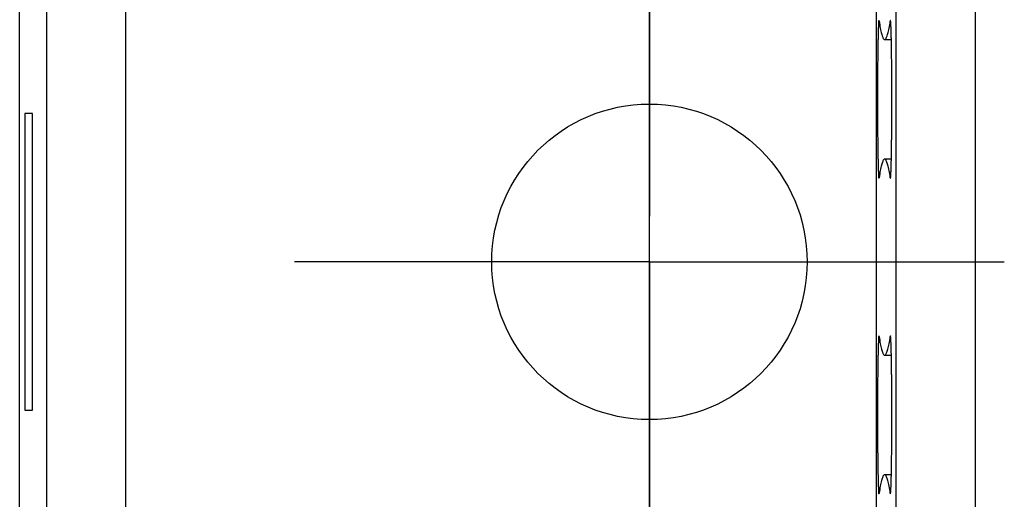
# Model space of a CAD drawing. Units: millimetres. Extents: x 0 to 841, y 0 to 594.
# Drawn here: x 60 to 72, y 406 to 412 of the extents above; entities that cross this region are included whole.
import ezdxf

# ---------------------------------------------------------------- set-up
doc = ezdxf.new("R2010")
doc.units = ezdxf.units.MM
doc.layers.add('LAYER_1', color=179, linetype='Continuous')
doc.layers.add('SLD-0', color=179, linetype='Continuous')

msp = doc.modelspace()

# ---------------------------------------------------------------- linework, layer by layer
at = {"layer": 'LAYER_1'}
msp.add_line((67.952, 318.091), (67.952, 474.828), dxfattribs=at)
at = {"layer": 'SLD-0'}
for p, q in [((59.965, 303.171), (59.965, 459.171)), ((60.308, 303.3), (60.308, 459.041)), ((61.308, 459.041), (61.308, 303.3)), ((70.83, 303.306), (70.83, 459.035)), ((71.083, 303.402), (71.083, 458.94)), ((72.083, 458.94), (72.083, 303.402)), ((67.952, 414.191), (67.952, 411.691)), ((67.952, 411.611), (67.952, 413.611)), ((70.855, 412.084), (70.854, 412.076)), ((70.854, 412.076), (70.854, 412.069)), ((70.856, 412.104), (70.855, 412.098)), ((70.855, 412.098), (70.855, 412.091)), ((70.855, 412.091), (70.855, 412.084)), ((70.857, 412.122), (70.856, 412.116)), ((70.856, 412.116), (70.856, 412.111)), ((70.856, 412.111), (70.856, 412.104)), ((70.858, 412.142), (70.857, 412.137)), ((70.857, 412.137), (70.857, 412.132)), ((70.857, 412.132), (70.857, 412.127)), ((70.857, 412.127), (70.857, 412.122)), ((70.859, 412.153), (70.858, 412.15)), ((70.858, 412.15), (70.858, 412.146)), ((70.858, 412.146), (70.858, 412.142)), ((70.86, 412.162), (70.859, 412.159)), ((70.859, 412.159), (70.859, 412.156)), ((70.859, 412.156), (70.859, 412.153)), ((70.861, 412.169), (70.86, 412.167)), ((70.86, 412.167), (70.86, 412.166)), ((70.86, 412.166), (70.86, 412.164)), ((70.86, 412.164), (70.86, 412.162)), ((70.862, 412.171), (70.861, 412.17)), ((70.861, 412.17), (70.861, 412.17)), ((70.861, 412.17), (70.861, 412.169)), ((70.862, 412.17), (70.862, 412.171)), ((70.862, 412.171), (70.862, 412.171)), ((70.863, 412.17), (70.862, 412.17)), ((70.863, 412.169), (70.863, 412.17)), ((70.863, 412.168), (70.863, 412.169)), ((70.864, 412.166), (70.863, 412.168)), ((70.864, 412.164), (70.864, 412.166)), ((70.864, 412.164), (70.868, 412.139)), ((70.868, 412.139), (70.872, 412.116)), ((70.872, 412.116), (70.875, 412.094)), ((70.875, 412.094), (70.879, 412.073)), ((70.879, 412.073), (70.883, 412.054)), ((70.987, 412.054), (70.991, 412.073)), ((70.991, 412.073), (70.995, 412.094)), ((70.995, 412.094), (70.999, 412.116)), ((70.999, 412.116), (71.003, 412.139)), ((71.003, 412.139), (71.007, 412.164)), ((71.008, 412.17), (71.007, 412.169)), ((71.007, 412.169), (71.007, 412.168)), ((71.007, 412.168), (71.007, 412.166)), ((71.007, 412.166), (71.007, 412.164)), ((71.007, 412.164), (71.011, 412.164)), ((71.009, 412.171), (71.008, 412.171)), ((71.008, 412.171), (71.008, 412.17)), ((71.008, 412.17), (71.008, 412.17)), ((71.009, 412.17), (71.009, 412.171)), ((71.01, 412.169), (71.009, 412.17)), ((71.009, 412.17), (71.009, 412.17)), ((71.01, 412.167), (71.01, 412.169)), ((71.01, 412.166), (71.01, 412.167)), ((71.011, 412.164), (71.01, 412.166)), ((71.011, 412.162), (71.011, 412.164)), ((71.011, 412.159), (71.011, 412.162)), ((71.011, 412.156), (71.011, 412.159)), ((71.012, 412.153), (71.011, 412.156)), ((71.012, 412.15), (71.012, 412.153)), ((71.012, 412.146), (71.012, 412.15)), ((71.013, 412.142), (71.012, 412.146)), ((71.013, 412.137), (71.013, 412.142)), ((71.013, 412.132), (71.013, 412.137)), ((71.014, 412.127), (71.013, 412.132)), ((71.014, 412.122), (71.014, 412.127)), ((71.014, 412.116), (71.014, 412.122)), ((71.014, 412.111), (71.014, 412.116)), ((71.015, 412.104), (71.014, 412.111)), ((71.015, 412.098), (71.015, 412.104)), ((71.015, 412.091), (71.015, 412.098)), ((71.016, 412.084), (71.015, 412.091)), ((71.016, 412.076), (71.016, 412.084)), ((71.016, 412.069), (71.016, 412.076)), ((70.852, 411.976), (70.851, 411.966)), ((70.851, 411.966), (70.851, 411.955)), ((70.851, 411.955), (70.851, 411.943)), ((70.853, 412.016), (70.852, 412.007)), ((70.852, 412.007), (70.852, 411.997)), ((70.852, 411.997), (70.852, 411.987)), ((70.852, 411.987), (70.852, 411.976)), ((70.854, 412.052), (70.853, 412.044)), ((70.853, 412.044), (70.853, 412.035)), ((70.853, 412.035), (70.853, 412.026)), ((70.853, 412.026), (70.853, 412.016)), ((70.854, 412.069), (70.854, 412.061)), ((70.854, 412.061), (70.854, 412.052)), ((70.883, 412.054), (70.887, 412.036)), ((70.887, 412.036), (70.891, 412.02)), ((70.891, 412.02), (70.895, 412.005)), ((70.895, 412.005), (70.899, 411.991)), ((70.899, 411.991), (70.902, 411.978)), ((70.902, 411.978), (70.906, 411.967)), ((70.906, 411.967), (70.91, 411.958)), ((70.91, 411.958), (70.914, 411.95)), ((70.914, 411.95), (70.918, 411.943)), ((70.953, 411.943), (70.956, 411.95)), ((70.956, 411.95), (70.96, 411.958)), ((70.96, 411.958), (70.964, 411.967)), ((70.964, 411.967), (70.968, 411.978)), ((70.968, 411.978), (70.972, 411.991)), ((70.972, 411.991), (70.976, 412.005)), ((70.976, 412.005), (70.98, 412.02)), ((70.98, 412.02), (70.983, 412.036)), ((70.983, 412.036), (70.987, 412.054)), ((71.016, 412.061), (71.016, 412.069)), ((71.017, 412.052), (71.016, 412.061)), ((71.017, 412.044), (71.017, 412.052)), ((71.017, 412.035), (71.017, 412.044)), ((71.018, 412.026), (71.017, 412.035)), ((71.018, 412.016), (71.018, 412.026)), ((71.018, 412.007), (71.018, 412.016)), ((71.018, 411.997), (71.018, 412.007)), ((71.019, 411.987), (71.018, 411.997)), ((71.019, 411.976), (71.019, 411.987)), ((71.019, 411.966), (71.019, 411.976)), ((71.019, 411.955), (71.019, 411.966)), ((71.02, 411.943), (71.019, 411.955)), ((70.85, 411.884), (70.849, 411.871)), ((70.849, 411.871), (70.849, 411.858)), ((70.849, 411.858), (70.849, 411.845)), ((70.849, 411.845), (70.849, 411.832)), ((70.849, 411.832), (70.849, 411.819)), ((70.851, 411.932), (70.85, 411.92)), ((70.85, 411.92), (70.85, 411.908)), ((70.85, 411.908), (70.85, 411.896)), ((70.85, 411.896), (70.85, 411.884)), ((70.851, 411.943), (70.851, 411.932)), ((70.918, 411.943), (70.922, 411.937)), ((70.922, 411.937), (70.926, 411.933)), ((70.926, 411.933), (70.929, 411.93)), ((70.929, 411.93), (70.933, 411.929)), ((70.933, 411.929), (70.937, 411.929)), ((70.935, 411.929), (71.02, 411.929)), ((70.937, 411.929), (70.941, 411.93)), ((70.941, 411.93), (70.945, 411.933)), ((70.945, 411.933), (70.949, 411.937)), ((70.949, 411.937), (70.953, 411.943)), ((71.02, 411.932), (71.02, 411.943)), ((71.02, 411.92), (71.02, 411.932)), ((71.02, 411.908), (71.02, 411.92)), ((71.021, 411.896), (71.02, 411.908)), ((71.021, 411.884), (71.021, 411.896)), ((71.021, 411.871), (71.021, 411.884)), ((71.021, 411.858), (71.021, 411.871)), ((71.021, 411.845), (71.021, 411.858)), ((71.022, 411.832), (71.021, 411.845)), ((71.022, 411.819), (71.022, 411.832)), ((70.848, 411.748), (70.847, 411.733)), ((70.847, 411.733), (70.847, 411.719)), ((70.847, 411.719), (70.847, 411.704)), ((70.847, 411.704), (70.847, 411.688)), ((70.849, 411.819), (70.848, 411.805)), ((70.848, 411.805), (70.848, 411.791)), ((70.848, 411.791), (70.848, 411.777)), ((70.848, 411.777), (70.848, 411.763)), ((70.848, 411.763), (70.848, 411.748)), ((71.022, 411.805), (71.022, 411.819)), ((71.022, 411.791), (71.022, 411.805)), ((71.022, 411.777), (71.022, 411.791)), ((71.023, 411.763), (71.022, 411.777)), ((71.023, 411.748), (71.023, 411.763)), ((71.023, 411.733), (71.023, 411.748)), ((71.023, 411.719), (71.023, 411.733)), ((71.023, 411.704), (71.023, 411.719)), ((71.023, 411.688), (71.023, 411.704)), ((67.952, 411.691), (67.952, 409.691)), ((67.952, 409.111), (67.952, 411.611)), ((70.847, 411.658), (70.846, 411.642)), ((70.846, 411.642), (70.846, 411.626)), ((70.846, 411.626), (70.846, 411.61)), ((70.846, 411.61), (70.846, 411.594)), ((70.846, 411.594), (70.846, 411.578)), ((70.846, 411.578), (70.846, 411.561)), ((70.847, 411.688), (70.847, 411.673)), ((70.847, 411.673), (70.847, 411.658)), ((71.024, 411.673), (71.023, 411.688)), ((71.024, 411.658), (71.024, 411.673)), ((71.024, 411.642), (71.024, 411.658)), ((71.024, 411.626), (71.024, 411.642)), ((71.024, 411.61), (71.024, 411.626)), ((71.024, 411.594), (71.024, 411.61)), ((71.024, 411.578), (71.024, 411.594)), ((71.025, 411.561), (71.024, 411.578)), ((70.846, 411.528), (70.845, 411.512)), ((70.845, 411.512), (70.845, 411.495)), ((70.845, 411.495), (70.845, 411.478)), ((70.845, 411.478), (70.845, 411.461)), ((70.845, 411.461), (70.845, 411.444)), ((70.846, 411.561), (70.846, 411.545)), ((70.846, 411.545), (70.846, 411.528)), ((71.025, 411.545), (71.025, 411.561)), ((71.025, 411.528), (71.025, 411.545)), ((71.025, 411.512), (71.025, 411.528)), ((71.025, 411.495), (71.025, 411.512)), ((71.025, 411.478), (71.025, 411.495)), ((71.025, 411.461), (71.025, 411.478)), ((71.025, 411.444), (71.025, 411.461)), ((70.845, 411.444), (70.845, 411.427)), ((70.845, 411.427), (70.845, 411.409)), ((70.845, 411.409), (70.845, 411.392)), ((70.845, 411.392), (70.845, 411.374)), ((70.845, 411.374), (70.845, 411.357)), ((70.845, 411.357), (70.845, 411.339)), ((70.845, 411.339), (70.845, 411.322)), ((71.025, 411.427), (71.025, 411.444)), ((71.025, 411.409), (71.025, 411.427)), ((71.026, 411.392), (71.025, 411.409)), ((71.026, 411.374), (71.026, 411.392)), ((71.026, 411.357), (71.026, 411.374)), ((71.026, 411.339), (71.026, 411.357)), ((71.026, 411.322), (71.026, 411.339)), ((70.845, 411.269), (70.844, 411.251)), ((70.844, 411.251), (70.844, 411.233)), ((70.844, 411.233), (70.844, 411.215)), ((70.844, 411.215), (70.844, 411.197)), ((70.844, 411.197), (70.844, 411.18)), ((70.845, 411.322), (70.845, 411.304)), ((70.845, 411.304), (70.845, 411.286)), ((70.845, 411.286), (70.845, 411.269)), ((71.026, 411.304), (71.026, 411.322)), ((71.026, 411.286), (71.026, 411.304)), ((71.026, 411.269), (71.026, 411.286)), ((71.026, 411.251), (71.026, 411.269)), ((71.026, 411.233), (71.026, 411.251)), ((71.026, 411.215), (71.026, 411.233)), ((71.026, 411.197), (71.026, 411.215)), ((71.026, 411.18), (71.026, 411.197)), ((70.844, 411.18), (70.844, 411.162)), ((70.844, 411.162), (70.844, 411.144)), ((70.844, 411.144), (70.844, 411.126)), ((70.844, 411.126), (70.844, 411.108)), ((70.844, 411.108), (70.844, 411.091)), ((70.844, 411.091), (70.845, 411.073)), ((70.845, 411.073), (70.845, 411.055)), ((71.026, 411.162), (71.026, 411.18)), ((71.026, 411.144), (71.026, 411.162)), ((71.026, 411.126), (71.026, 411.144)), ((71.026, 411.108), (71.026, 411.126)), ((71.026, 411.091), (71.026, 411.108)), ((71.026, 411.073), (71.026, 411.091)), ((71.026, 411.055), (71.026, 411.073)), ((60.128, 410.991), (60.032, 410.991)), ((60.032, 410.991), (60.032, 407.23)), ((60.128, 407.23), (60.128, 410.991)), ((70.845, 411.055), (70.845, 411.037)), ((70.845, 411.037), (70.845, 411.02)), ((70.845, 411.02), (70.845, 411.002)), ((70.845, 411.002), (70.845, 410.984)), ((70.845, 410.984), (70.845, 410.967)), ((70.845, 410.967), (70.845, 410.95)), ((70.845, 410.95), (70.845, 410.932)), ((71.025, 410.932), (71.026, 410.95)), ((71.026, 411.037), (71.026, 411.055)), ((71.026, 411.02), (71.026, 411.037)), ((71.026, 411.002), (71.026, 411.02)), ((71.026, 410.984), (71.026, 411.002)), ((71.026, 410.967), (71.026, 410.984)), ((71.026, 410.95), (71.026, 410.967)), ((70.845, 410.932), (70.845, 410.915)), ((70.845, 410.915), (70.845, 410.898)), ((70.845, 410.898), (70.845, 410.881)), ((70.845, 410.881), (70.845, 410.864)), ((70.845, 410.864), (70.845, 410.847)), ((70.845, 410.847), (70.845, 410.83)), ((70.845, 410.83), (70.846, 410.813)), ((71.025, 410.915), (71.025, 410.932)), ((71.025, 410.898), (71.025, 410.915)), ((71.025, 410.881), (71.025, 410.898)), ((71.025, 410.864), (71.025, 410.881)), ((71.025, 410.847), (71.025, 410.864)), ((71.025, 410.83), (71.025, 410.847)), ((71.025, 410.813), (71.025, 410.83)), ((70.846, 410.813), (70.846, 410.796)), ((70.846, 410.796), (70.846, 410.78)), ((70.846, 410.78), (70.846, 410.764)), ((70.846, 410.764), (70.846, 410.747)), ((70.846, 410.747), (70.846, 410.731)), ((70.846, 410.731), (70.846, 410.715)), ((70.846, 410.715), (70.846, 410.7)), ((70.846, 410.7), (70.847, 410.684)), ((71.024, 410.764), (71.025, 410.78)), ((71.024, 410.747), (71.024, 410.764)), ((71.024, 410.731), (71.024, 410.747)), ((71.024, 410.715), (71.024, 410.731)), ((71.024, 410.7), (71.024, 410.715)), ((71.024, 410.684), (71.024, 410.7)), ((71.025, 410.796), (71.025, 410.813)), ((71.025, 410.78), (71.025, 410.796)), ((70.847, 410.684), (70.847, 410.668)), ((70.847, 410.668), (70.847, 410.653)), ((70.847, 410.653), (70.847, 410.638)), ((70.847, 410.638), (70.847, 410.623)), ((70.847, 410.623), (70.847, 410.608)), ((70.847, 410.608), (70.848, 410.593)), ((70.848, 410.593), (70.848, 410.579)), ((70.848, 410.579), (70.848, 410.565)), ((71.022, 410.565), (71.023, 410.579)), ((71.023, 410.653), (71.024, 410.668)), ((71.023, 410.638), (71.023, 410.653)), ((71.023, 410.623), (71.023, 410.638)), ((71.023, 410.608), (71.023, 410.623)), ((71.023, 410.593), (71.023, 410.608)), ((71.023, 410.579), (71.023, 410.593)), ((71.024, 410.668), (71.024, 410.684)), ((70.848, 410.565), (70.848, 410.55)), ((70.848, 410.55), (70.848, 410.537)), ((70.848, 410.537), (70.849, 410.523)), ((70.849, 410.523), (70.849, 410.509)), ((70.849, 410.509), (70.849, 410.496)), ((70.849, 410.496), (70.849, 410.483)), ((70.849, 410.483), (70.849, 410.47)), ((70.849, 410.47), (70.85, 410.458)), ((70.85, 410.458), (70.85, 410.445)), ((71.021, 410.496), (71.022, 410.509)), ((71.021, 410.483), (71.021, 410.496)), ((71.021, 410.47), (71.021, 410.483)), ((71.021, 410.458), (71.021, 410.47)), ((71.021, 410.445), (71.021, 410.458)), ((71.022, 410.55), (71.022, 410.565)), ((71.022, 410.537), (71.022, 410.55)), ((71.022, 410.523), (71.022, 410.537)), ((71.022, 410.509), (71.022, 410.523)), ((70.85, 410.445), (70.85, 410.433)), ((70.85, 410.433), (70.85, 410.421)), ((70.85, 410.421), (70.851, 410.409)), ((70.851, 410.409), (70.851, 410.398)), ((70.851, 410.398), (70.851, 410.387)), ((70.851, 410.387), (70.851, 410.376)), ((70.851, 410.376), (70.852, 410.365)), ((70.852, 410.365), (70.852, 410.355)), ((70.852, 410.355), (70.852, 410.345)), ((70.852, 410.345), (70.852, 410.335)), ((70.852, 410.335), (70.853, 410.325)), ((70.853, 410.325), (70.853, 410.316)), ((70.895, 410.337), (70.891, 410.322)), ((70.899, 410.351), (70.895, 410.337)), ((70.902, 410.363), (70.899, 410.351)), ((70.906, 410.374), (70.902, 410.363)), ((70.91, 410.384), (70.906, 410.374)), ((70.914, 410.392), (70.91, 410.384)), ((70.918, 410.399), (70.914, 410.392)), ((70.922, 410.404), (70.918, 410.399)), ((70.926, 410.408), (70.922, 410.404)), ((70.929, 410.411), (70.926, 410.408)), ((70.933, 410.413), (70.929, 410.411)), ((70.937, 410.413), (70.933, 410.413)), ((71.02, 410.413), (70.935, 410.413)), ((70.941, 410.411), (70.937, 410.413)), ((70.945, 410.408), (70.941, 410.411)), ((70.949, 410.404), (70.945, 410.408)), ((70.953, 410.399), (70.949, 410.404)), ((70.956, 410.392), (70.953, 410.399)), ((70.96, 410.384), (70.956, 410.392)), ((70.964, 410.374), (70.96, 410.384)), ((70.968, 410.363), (70.964, 410.374)), ((70.972, 410.351), (70.968, 410.363)), ((70.976, 410.337), (70.972, 410.351)), ((70.98, 410.322), (70.976, 410.337)), ((71.018, 410.345), (71.019, 410.355)), ((71.018, 410.335), (71.018, 410.345)), ((71.018, 410.325), (71.018, 410.335)), ((71.018, 410.316), (71.018, 410.325)), ((71.019, 410.387), (71.02, 410.398)), ((71.019, 410.376), (71.019, 410.387)), ((71.019, 410.365), (71.019, 410.376)), ((71.019, 410.355), (71.019, 410.365)), ((71.02, 410.433), (71.021, 410.445)), ((71.02, 410.421), (71.02, 410.433)), ((71.02, 410.409), (71.02, 410.421)), ((71.02, 410.398), (71.02, 410.409)), ((70.853, 410.316), (70.853, 410.306)), ((70.853, 410.306), (70.853, 410.298)), ((70.853, 410.298), (70.854, 410.289)), ((70.854, 410.289), (70.854, 410.281)), ((70.854, 410.281), (70.854, 410.273)), ((70.854, 410.273), (70.854, 410.265)), ((70.854, 410.265), (70.855, 410.258)), ((70.855, 410.258), (70.855, 410.251)), ((70.855, 410.251), (70.855, 410.244)), ((70.855, 410.244), (70.856, 410.237)), ((70.856, 410.237), (70.856, 410.231)), ((70.856, 410.231), (70.856, 410.225)), ((70.856, 410.225), (70.857, 410.219)), ((70.857, 410.219), (70.857, 410.214)), ((70.857, 410.214), (70.857, 410.209)), ((70.857, 410.209), (70.857, 410.204)), ((70.857, 410.204), (70.858, 410.2)), ((70.858, 410.2), (70.858, 410.196)), ((70.868, 410.202), (70.864, 410.177)), ((70.872, 410.225), (70.868, 410.202)), ((70.875, 410.247), (70.872, 410.225)), ((70.879, 410.268), (70.875, 410.247)), ((70.883, 410.287), (70.879, 410.268)), ((70.887, 410.305), (70.883, 410.287)), ((70.891, 410.322), (70.887, 410.305)), ((70.983, 410.305), (70.98, 410.322)), ((70.987, 410.287), (70.983, 410.305)), ((70.991, 410.268), (70.987, 410.287)), ((70.995, 410.247), (70.991, 410.268)), ((70.999, 410.225), (70.995, 410.247)), ((71.003, 410.202), (70.999, 410.225)), ((71.007, 410.177), (71.003, 410.202)), ((71.012, 410.196), (71.013, 410.2)), ((71.013, 410.209), (71.014, 410.214)), ((71.013, 410.204), (71.013, 410.209)), ((71.013, 410.2), (71.013, 410.204)), ((71.014, 410.231), (71.015, 410.237)), ((71.014, 410.225), (71.014, 410.231)), ((71.014, 410.219), (71.014, 410.225)), ((71.014, 410.214), (71.014, 410.219)), ((71.015, 410.251), (71.016, 410.258)), ((71.015, 410.244), (71.015, 410.251)), ((71.015, 410.237), (71.015, 410.244)), ((71.016, 410.281), (71.017, 410.289)), ((71.016, 410.273), (71.016, 410.281)), ((71.016, 410.265), (71.016, 410.273)), ((71.016, 410.258), (71.016, 410.265)), ((71.017, 410.306), (71.018, 410.316)), ((71.017, 410.298), (71.017, 410.306)), ((71.017, 410.289), (71.017, 410.298)), ((70.858, 410.196), (70.858, 410.192)), ((70.858, 410.192), (70.859, 410.188)), ((70.859, 410.188), (70.859, 410.185)), ((70.859, 410.185), (70.859, 410.182)), ((70.859, 410.182), (70.86, 410.18)), ((70.86, 410.18), (70.86, 410.178)), ((70.86, 410.178), (70.86, 410.176)), ((70.86, 410.176), (70.86, 410.174)), ((70.86, 410.174), (70.861, 410.173)), ((70.861, 410.173), (70.861, 410.172)), ((70.861, 410.172), (70.861, 410.171)), ((70.861, 410.171), (70.862, 410.171)), ((70.862, 410.171), (70.863, 410.172)), ((70.862, 410.171), (70.862, 410.171)), ((70.862, 410.171), (70.862, 410.171)), ((70.863, 410.174), (70.864, 410.175)), ((70.863, 410.173), (70.863, 410.174)), ((70.863, 410.172), (70.863, 410.173)), ((70.864, 410.175), (70.864, 410.177)), ((71.007, 410.177), (71.007, 410.175)), ((71.007, 410.177), (71.011, 410.177)), ((71.007, 410.175), (71.007, 410.174)), ((71.007, 410.174), (71.007, 410.173)), ((71.007, 410.173), (71.008, 410.172)), ((71.008, 410.172), (71.008, 410.171)), ((71.008, 410.171), (71.008, 410.171)), ((71.008, 410.171), (71.009, 410.171)), ((71.009, 410.172), (71.01, 410.173)), ((71.009, 410.171), (71.009, 410.172)), ((71.009, 410.171), (71.009, 410.171)), ((71.01, 410.176), (71.011, 410.178)), ((71.01, 410.174), (71.01, 410.176)), ((71.01, 410.173), (71.01, 410.174)), ((71.011, 410.185), (71.012, 410.188)), ((71.011, 410.182), (71.011, 410.185)), ((71.011, 410.18), (71.011, 410.182)), ((71.011, 410.178), (71.011, 410.18)), ((71.012, 410.192), (71.012, 410.196)), ((71.012, 410.188), (71.012, 410.192)), ((65.452, 409.111), (63.452, 409.111)), ((67.952, 409.111), (65.452, 409.111)), ((67.952, 409.111), (67.952, 406.611)), ((67.952, 409.111), (70.452, 409.111)), ((70.452, 409.111), (72.452, 409.111)), ((67.952, 406.531), (67.952, 408.531)), ((70.855, 408.084), (70.854, 408.076)), ((70.854, 408.076), (70.854, 408.069)), ((70.856, 408.104), (70.855, 408.098)), ((70.855, 408.098), (70.855, 408.091)), ((70.855, 408.091), (70.855, 408.084)), ((70.857, 408.122), (70.856, 408.116)), ((70.856, 408.116), (70.856, 408.111)), ((70.856, 408.111), (70.856, 408.104)), ((70.858, 408.142), (70.857, 408.137)), ((70.857, 408.137), (70.857, 408.132)), ((70.857, 408.132), (70.857, 408.127)), ((70.857, 408.127), (70.857, 408.122)), ((70.859, 408.153), (70.858, 408.15)), ((70.858, 408.15), (70.858, 408.146)), ((70.858, 408.146), (70.858, 408.142)), ((70.86, 408.162), (70.859, 408.159)), ((70.859, 408.159), (70.859, 408.156)), ((70.859, 408.156), (70.859, 408.153)), ((70.861, 408.169), (70.86, 408.167)), ((70.86, 408.167), (70.86, 408.166)), ((70.86, 408.166), (70.86, 408.164)), ((70.86, 408.164), (70.86, 408.162)), ((70.862, 408.171), (70.861, 408.17)), ((70.861, 408.17), (70.861, 408.17)), ((70.861, 408.17), (70.861, 408.169)), ((70.862, 408.17), (70.862, 408.171)), ((70.862, 408.171), (70.862, 408.171)), ((70.863, 408.17), (70.862, 408.17)), ((70.863, 408.169), (70.863, 408.17)), ((70.863, 408.168), (70.863, 408.169)), ((70.864, 408.166), (70.863, 408.168)), ((70.864, 408.164), (70.864, 408.166)), ((70.864, 408.164), (70.868, 408.139)), ((70.868, 408.139), (70.872, 408.116)), ((70.872, 408.116), (70.875, 408.094)), ((70.875, 408.094), (70.879, 408.073)), ((70.991, 408.073), (70.995, 408.094)), ((70.995, 408.094), (70.999, 408.116)), ((70.999, 408.116), (71.003, 408.139)), ((71.003, 408.139), (71.007, 408.164)), ((71.008, 408.17), (71.007, 408.169)), ((71.007, 408.169), (71.007, 408.168)), ((71.007, 408.168), (71.007, 408.166)), ((71.007, 408.166), (71.007, 408.164)), ((71.007, 408.164), (71.011, 408.164)), ((71.009, 408.171), (71.008, 408.171)), ((71.008, 408.171), (71.008, 408.17)), ((71.008, 408.17), (71.008, 408.17)), ((71.009, 408.17), (71.009, 408.171)), ((71.01, 408.169), (71.009, 408.17)), ((71.009, 408.17), (71.009, 408.17)), ((71.01, 408.167), (71.01, 408.169)), ((71.01, 408.166), (71.01, 408.167)), ((71.011, 408.164), (71.01, 408.166)), ((71.011, 408.162), (71.011, 408.164)), ((71.011, 408.159), (71.011, 408.162)), ((71.011, 408.156), (71.011, 408.159)), ((71.012, 408.153), (71.011, 408.156)), ((71.012, 408.15), (71.012, 408.153)), ((71.012, 408.146), (71.012, 408.15)), ((71.013, 408.142), (71.012, 408.146)), ((71.013, 408.137), (71.013, 408.142)), ((71.013, 408.132), (71.013, 408.137)), ((71.014, 408.127), (71.013, 408.132)), ((71.014, 408.122), (71.014, 408.127)), ((71.014, 408.116), (71.014, 408.122)), ((71.014, 408.111), (71.014, 408.116)), ((71.015, 408.104), (71.014, 408.111)), ((71.015, 408.098), (71.015, 408.104)), ((71.015, 408.091), (71.015, 408.098)), ((71.016, 408.084), (71.015, 408.091)), ((71.016, 408.076), (71.016, 408.084)), ((71.016, 408.069), (71.016, 408.076)), ((70.852, 407.976), (70.851, 407.966)), ((70.851, 407.966), (70.851, 407.955)), ((70.851, 407.955), (70.851, 407.943)), ((70.853, 408.016), (70.852, 408.007)), ((70.852, 408.007), (70.852, 407.997)), ((70.852, 407.997), (70.852, 407.987)), ((70.852, 407.987), (70.852, 407.976)), ((70.854, 408.052), (70.853, 408.044)), ((70.853, 408.044), (70.853, 408.035)), ((70.853, 408.035), (70.853, 408.026)), ((70.853, 408.026), (70.853, 408.016)), ((70.854, 408.069), (70.854, 408.061)), ((70.854, 408.061), (70.854, 408.052)), ((70.879, 408.073), (70.883, 408.054)), ((70.883, 408.054), (70.887, 408.036)), ((70.887, 408.036), (70.891, 408.02)), ((70.891, 408.02), (70.895, 408.005)), ((70.895, 408.005), (70.899, 407.991)), ((70.899, 407.991), (70.902, 407.978)), ((70.902, 407.978), (70.906, 407.967)), ((70.906, 407.967), (70.91, 407.958)), ((70.91, 407.958), (70.914, 407.95)), ((70.956, 407.95), (70.96, 407.958)), ((70.96, 407.958), (70.964, 407.967)), ((70.964, 407.967), (70.968, 407.978)), ((70.968, 407.978), (70.972, 407.991)), ((70.972, 407.991), (70.976, 408.005)), ((70.976, 408.005), (70.98, 408.02)), ((70.98, 408.02), (70.983, 408.036)), ((70.983, 408.036), (70.987, 408.054)), ((70.987, 408.054), (70.991, 408.073)), ((71.016, 408.061), (71.016, 408.069)), ((71.017, 408.052), (71.016, 408.061)), ((71.017, 408.044), (71.017, 408.052)), ((71.017, 408.035), (71.017, 408.044)), ((71.018, 408.026), (71.017, 408.035)), ((71.018, 408.016), (71.018, 408.026)), ((71.018, 408.007), (71.018, 408.016)), ((71.018, 407.997), (71.018, 408.007)), ((71.019, 407.987), (71.018, 407.997)), ((71.019, 407.976), (71.019, 407.987)), ((71.019, 407.966), (71.019, 407.976)), ((71.019, 407.955), (71.019, 407.966)), ((71.02, 407.943), (71.019, 407.955)), ((70.85, 407.884), (70.849, 407.871)), ((70.849, 407.871), (70.849, 407.858)), ((70.849, 407.858), (70.849, 407.845)), ((70.849, 407.845), (70.849, 407.832)), ((70.849, 407.832), (70.849, 407.819)), ((70.851, 407.932), (70.85, 407.92)), ((70.85, 407.92), (70.85, 407.908)), ((70.85, 407.908), (70.85, 407.896)), ((70.85, 407.896), (70.85, 407.884)), ((70.851, 407.943), (70.851, 407.932)), ((70.914, 407.95), (70.918, 407.943)), ((70.918, 407.943), (70.922, 407.937)), ((70.922, 407.937), (70.926, 407.933)), ((70.926, 407.933), (70.929, 407.93)), ((70.929, 407.93), (70.933, 407.929)), ((70.933, 407.929), (70.937, 407.929)), ((70.935, 407.929), (71.02, 407.929)), ((70.937, 407.929), (70.941, 407.93)), ((70.941, 407.93), (70.945, 407.933)), ((70.945, 407.933), (70.949, 407.937)), ((70.949, 407.937), (70.953, 407.943)), ((70.953, 407.943), (70.956, 407.95)), ((71.02, 407.932), (71.02, 407.943)), ((71.02, 407.92), (71.02, 407.932)), ((71.02, 407.908), (71.02, 407.92)), ((71.021, 407.896), (71.02, 407.908)), ((71.021, 407.884), (71.021, 407.896)), ((71.021, 407.871), (71.021, 407.884)), ((71.021, 407.858), (71.021, 407.871)), ((71.021, 407.845), (71.021, 407.858)), ((71.022, 407.832), (71.021, 407.845)), ((71.022, 407.819), (71.022, 407.832)), ((70.848, 407.748), (70.847, 407.733)), ((70.847, 407.733), (70.847, 407.719)), ((70.847, 407.719), (70.847, 407.704)), ((70.847, 407.704), (70.847, 407.688)), ((70.849, 407.819), (70.848, 407.805)), ((70.848, 407.805), (70.848, 407.791)), ((70.848, 407.791), (70.848, 407.777)), ((70.848, 407.777), (70.848, 407.763)), ((70.848, 407.763), (70.848, 407.748)), ((71.022, 407.805), (71.022, 407.819)), ((71.022, 407.791), (71.022, 407.805)), ((71.022, 407.777), (71.022, 407.791)), ((71.023, 407.763), (71.022, 407.777)), ((71.023, 407.748), (71.023, 407.763)), ((71.023, 407.733), (71.023, 407.748)), ((71.023, 407.719), (71.023, 407.733)), ((71.023, 407.704), (71.023, 407.719)), ((71.023, 407.688), (71.023, 407.704)), ((70.847, 407.658), (70.846, 407.642)), ((70.846, 407.642), (70.846, 407.626)), ((70.846, 407.626), (70.846, 407.61)), ((70.846, 407.61), (70.846, 407.594)), ((70.846, 407.594), (70.846, 407.578)), ((70.846, 407.578), (70.846, 407.561)), ((70.847, 407.688), (70.847, 407.673)), ((70.847, 407.673), (70.847, 407.658)), ((71.024, 407.673), (71.023, 407.688)), ((71.024, 407.658), (71.024, 407.673)), ((71.024, 407.642), (71.024, 407.658)), ((71.024, 407.626), (71.024, 407.642)), ((71.024, 407.61), (71.024, 407.626)), ((71.024, 407.594), (71.024, 407.61)), ((71.024, 407.578), (71.024, 407.594)), ((71.025, 407.561), (71.024, 407.578)), ((70.846, 407.528), (70.845, 407.512)), ((70.845, 407.512), (70.845, 407.495)), ((70.845, 407.495), (70.845, 407.478)), ((70.845, 407.478), (70.845, 407.461)), ((70.845, 407.461), (70.845, 407.444)), ((70.846, 407.561), (70.846, 407.545)), ((70.846, 407.545), (70.846, 407.528)), ((71.025, 407.545), (71.025, 407.561)), ((71.025, 407.528), (71.025, 407.545)), ((71.025, 407.512), (71.025, 407.528)), ((71.025, 407.495), (71.025, 407.512)), ((71.025, 407.478), (71.025, 407.495)), ((71.025, 407.461), (71.025, 407.478)), ((71.025, 407.444), (71.025, 407.461)), ((70.845, 407.444), (70.845, 407.427)), ((70.845, 407.427), (70.845, 407.409)), ((70.845, 407.409), (70.845, 407.392)), ((70.845, 407.392), (70.845, 407.374)), ((70.845, 407.374), (70.845, 407.357)), ((70.845, 407.357), (70.845, 407.339)), ((70.845, 407.339), (70.845, 407.322)), ((71.025, 407.427), (71.025, 407.444)), ((71.025, 407.409), (71.025, 407.427)), ((71.026, 407.392), (71.025, 407.409)), ((71.026, 407.374), (71.026, 407.392)), ((71.026, 407.357), (71.026, 407.374)), ((71.026, 407.339), (71.026, 407.357)), ((71.026, 407.322), (71.026, 407.339)), ((60.032, 407.23), (60.128, 407.23)), ((70.845, 407.269), (70.844, 407.251)), ((70.844, 407.251), (70.844, 407.233)), ((70.844, 407.233), (70.844, 407.215)), ((70.844, 407.215), (70.844, 407.197)), ((70.845, 407.322), (70.845, 407.304)), ((70.845, 407.304), (70.845, 407.286)), ((70.845, 407.286), (70.845, 407.269)), ((71.026, 407.304), (71.026, 407.322)), ((71.026, 407.286), (71.026, 407.304)), ((71.026, 407.269), (71.026, 407.286)), ((71.026, 407.251), (71.026, 407.269)), ((71.026, 407.233), (71.026, 407.251)), ((71.026, 407.215), (71.026, 407.233)), ((71.026, 407.197), (71.026, 407.215)), ((70.844, 407.197), (70.844, 407.18)), ((70.844, 407.18), (70.844, 407.162)), ((70.844, 407.162), (70.844, 407.144)), ((70.844, 407.144), (70.844, 407.126)), ((70.844, 407.126), (70.844, 407.108)), ((70.844, 407.108), (70.844, 407.091)), ((70.844, 407.091), (70.845, 407.073)), ((71.026, 407.18), (71.026, 407.197)), ((71.026, 407.162), (71.026, 407.18)), ((71.026, 407.144), (71.026, 407.162)), ((71.026, 407.126), (71.026, 407.144)), ((71.026, 407.108), (71.026, 407.126)), ((71.026, 407.091), (71.026, 407.108)), ((71.026, 407.073), (71.026, 407.091)), ((70.845, 407.073), (70.845, 407.055)), ((70.845, 407.055), (70.845, 407.037)), ((70.845, 407.037), (70.845, 407.02)), ((70.845, 407.02), (70.845, 407.002)), ((70.845, 407.002), (70.845, 406.984)), ((70.845, 406.984), (70.845, 406.967)), ((70.845, 406.967), (70.845, 406.95)), ((71.026, 407.055), (71.026, 407.073)), ((71.026, 407.037), (71.026, 407.055)), ((71.026, 407.02), (71.026, 407.037)), ((71.026, 407.002), (71.026, 407.02)), ((71.026, 406.984), (71.026, 407.002)), ((71.026, 406.967), (71.026, 406.984)), ((71.026, 406.95), (71.026, 406.967)), ((70.845, 406.95), (70.845, 406.932)), ((70.845, 406.932), (70.845, 406.915)), ((70.845, 406.915), (70.845, 406.898)), ((70.845, 406.898), (70.845, 406.881)), ((70.845, 406.881), (70.845, 406.864)), ((70.845, 406.864), (70.845, 406.847)), ((70.845, 406.847), (70.845, 406.83)), ((70.845, 406.83), (70.846, 406.813)), ((71.025, 406.932), (71.026, 406.95)), ((71.025, 406.915), (71.025, 406.932)), ((71.025, 406.898), (71.025, 406.915)), ((71.025, 406.881), (71.025, 406.898)), ((71.025, 406.864), (71.025, 406.881)), ((71.025, 406.847), (71.025, 406.864)), ((71.025, 406.83), (71.025, 406.847)), ((71.025, 406.813), (71.025, 406.83)), ((70.846, 406.813), (70.846, 406.796)), ((70.846, 406.796), (70.846, 406.78)), ((70.846, 406.78), (70.846, 406.764)), ((70.846, 406.764), (70.846, 406.747)), ((70.846, 406.747), (70.846, 406.731)), ((70.846, 406.731), (70.846, 406.715)), ((70.846, 406.715), (70.846, 406.7)), ((71.024, 406.764), (71.025, 406.78)), ((71.024, 406.747), (71.024, 406.764)), ((71.024, 406.731), (71.024, 406.747)), ((71.024, 406.715), (71.024, 406.731)), ((71.024, 406.7), (71.024, 406.715)), ((71.025, 406.796), (71.025, 406.813)), ((71.025, 406.78), (71.025, 406.796)), ((67.952, 406.611), (67.952, 404.611)), ((70.846, 406.7), (70.847, 406.684)), ((70.847, 406.684), (70.847, 406.668)), ((70.847, 406.668), (70.847, 406.653)), ((70.847, 406.653), (70.847, 406.638)), ((70.847, 406.638), (70.847, 406.623)), ((70.847, 406.623), (70.847, 406.608)), ((70.847, 406.608), (70.848, 406.593)), ((70.848, 406.593), (70.848, 406.579)), ((70.848, 406.579), (70.848, 406.565)), ((71.022, 406.565), (71.023, 406.579)), ((71.023, 406.653), (71.024, 406.668)), ((71.023, 406.638), (71.023, 406.653)), ((71.023, 406.623), (71.023, 406.638)), ((71.023, 406.608), (71.023, 406.623)), ((71.023, 406.593), (71.023, 406.608)), ((71.023, 406.579), (71.023, 406.593)), ((71.024, 406.684), (71.024, 406.7)), ((71.024, 406.668), (71.024, 406.684)), ((67.952, 404.031), (67.952, 406.531)), ((70.848, 406.565), (70.848, 406.55)), ((70.848, 406.55), (70.848, 406.537)), ((70.848, 406.537), (70.849, 406.523)), ((70.849, 406.523), (70.849, 406.509)), ((70.849, 406.509), (70.849, 406.496)), ((70.849, 406.496), (70.849, 406.483)), ((70.849, 406.483), (70.849, 406.47)), ((70.849, 406.47), (70.85, 406.458)), ((70.85, 406.458), (70.85, 406.445)), ((71.021, 406.496), (71.022, 406.509)), ((71.021, 406.483), (71.021, 406.496)), ((71.021, 406.47), (71.021, 406.483)), ((71.021, 406.458), (71.021, 406.47)), ((71.021, 406.445), (71.021, 406.458)), ((71.022, 406.55), (71.022, 406.565)), ((71.022, 406.537), (71.022, 406.55)), ((71.022, 406.523), (71.022, 406.537)), ((71.022, 406.509), (71.022, 406.523)), ((70.85, 406.445), (70.85, 406.433)), ((70.85, 406.433), (70.85, 406.421)), ((70.85, 406.421), (70.851, 406.409)), ((70.851, 406.409), (70.851, 406.398)), ((70.851, 406.398), (70.851, 406.387)), ((70.851, 406.387), (70.851, 406.376)), ((70.851, 406.376), (70.852, 406.365)), ((70.852, 406.365), (70.852, 406.355)), ((70.852, 406.355), (70.852, 406.345)), ((70.852, 406.345), (70.852, 406.335)), ((70.852, 406.335), (70.853, 406.325)), ((70.895, 406.337), (70.891, 406.322)), ((70.899, 406.351), (70.895, 406.337)), ((70.902, 406.363), (70.899, 406.351)), ((70.906, 406.374), (70.902, 406.363)), ((70.91, 406.384), (70.906, 406.374)), ((70.914, 406.392), (70.91, 406.384)), ((70.918, 406.399), (70.914, 406.392)), ((70.922, 406.404), (70.918, 406.399)), ((70.926, 406.408), (70.922, 406.404)), ((70.929, 406.411), (70.926, 406.408)), ((70.933, 406.413), (70.929, 406.411)), ((70.937, 406.413), (70.933, 406.413)), ((71.02, 406.413), (70.935, 406.413)), ((70.941, 406.411), (70.937, 406.413)), ((70.945, 406.408), (70.941, 406.411)), ((70.949, 406.404), (70.945, 406.408)), ((70.953, 406.399), (70.949, 406.404)), ((70.956, 406.392), (70.953, 406.399)), ((70.96, 406.384), (70.956, 406.392)), ((70.964, 406.374), (70.96, 406.384)), ((70.968, 406.363), (70.964, 406.374)), ((70.972, 406.351), (70.968, 406.363)), ((70.976, 406.337), (70.972, 406.351)), ((70.98, 406.322), (70.976, 406.337)), ((71.018, 406.345), (71.019, 406.355)), ((71.018, 406.335), (71.018, 406.345)), ((71.018, 406.325), (71.018, 406.335)), ((71.019, 406.387), (71.02, 406.398)), ((71.019, 406.376), (71.019, 406.387)), ((71.019, 406.365), (71.019, 406.376)), ((71.019, 406.355), (71.019, 406.365)), ((71.02, 406.433), (71.021, 406.445)), ((71.02, 406.421), (71.02, 406.433)), ((71.02, 406.409), (71.02, 406.421)), ((71.02, 406.398), (71.02, 406.409)), ((70.853, 406.325), (70.853, 406.316)), ((70.853, 406.316), (70.853, 406.306)), ((70.853, 406.306), (70.853, 406.298)), ((70.853, 406.298), (70.854, 406.289)), ((70.854, 406.289), (70.854, 406.281)), ((70.854, 406.281), (70.854, 406.273)), ((70.854, 406.273), (70.854, 406.265)), ((70.854, 406.265), (70.855, 406.258)), ((70.855, 406.258), (70.855, 406.251)), ((70.855, 406.251), (70.855, 406.244)), ((70.855, 406.244), (70.856, 406.237)), ((70.856, 406.237), (70.856, 406.231)), ((70.856, 406.231), (70.856, 406.225)), ((70.856, 406.225), (70.857, 406.219)), ((70.857, 406.219), (70.857, 406.214)), ((70.857, 406.214), (70.857, 406.209)), ((70.857, 406.209), (70.857, 406.204)), ((70.857, 406.204), (70.858, 406.2)), ((70.872, 406.225), (70.868, 406.202)), ((70.875, 406.247), (70.872, 406.225)), ((70.879, 406.268), (70.875, 406.247)), ((70.883, 406.287), (70.879, 406.268)), ((70.887, 406.305), (70.883, 406.287)), ((70.891, 406.322), (70.887, 406.305)), ((70.983, 406.305), (70.98, 406.322)), ((70.987, 406.287), (70.983, 406.305)), ((70.991, 406.268), (70.987, 406.287)), ((70.995, 406.247), (70.991, 406.268)), ((70.999, 406.225), (70.995, 406.247)), ((71.003, 406.202), (70.999, 406.225)), ((71.013, 406.209), (71.014, 406.214)), ((71.013, 406.204), (71.013, 406.209)), ((71.013, 406.2), (71.013, 406.204)), ((71.014, 406.231), (71.015, 406.237)), ((71.014, 406.225), (71.014, 406.231)), ((71.014, 406.219), (71.014, 406.225)), ((71.014, 406.214), (71.014, 406.219)), ((71.015, 406.251), (71.016, 406.258)), ((71.015, 406.244), (71.015, 406.251)), ((71.015, 406.237), (71.015, 406.244)), ((71.016, 406.281), (71.017, 406.289)), ((71.016, 406.273), (71.016, 406.281)), ((71.016, 406.265), (71.016, 406.273)), ((71.016, 406.258), (71.016, 406.265)), ((71.017, 406.306), (71.018, 406.316)), ((71.017, 406.298), (71.017, 406.306)), ((71.017, 406.289), (71.017, 406.298)), ((71.018, 406.316), (71.018, 406.325)), ((70.858, 406.2), (70.858, 406.196)), ((70.858, 406.196), (70.858, 406.192)), ((70.858, 406.192), (70.859, 406.188)), ((70.859, 406.188), (70.859, 406.185)), ((70.859, 406.185), (70.859, 406.182)), ((70.859, 406.182), (70.86, 406.18)), ((70.86, 406.18), (70.86, 406.178)), ((70.86, 406.178), (70.86, 406.176)), ((70.86, 406.176), (70.86, 406.174)), ((70.86, 406.174), (70.861, 406.173)), ((70.861, 406.173), (70.861, 406.172)), ((70.861, 406.172), (70.861, 406.171)), ((70.861, 406.171), (70.862, 406.171)), ((70.862, 406.171), (70.863, 406.172)), ((70.862, 406.171), (70.862, 406.171)), ((70.862, 406.171), (70.862, 406.171)), ((70.863, 406.174), (70.864, 406.175)), ((70.863, 406.173), (70.863, 406.174)), ((70.863, 406.172), (70.863, 406.173)), ((70.868, 406.202), (70.864, 406.177)), ((70.864, 406.175), (70.864, 406.177)), ((71.007, 406.177), (71.003, 406.202)), ((71.007, 406.177), (71.007, 406.175)), ((71.007, 406.177), (71.011, 406.177)), ((71.007, 406.175), (71.007, 406.174)), ((71.007, 406.174), (71.007, 406.173)), ((71.007, 406.173), (71.008, 406.172)), ((71.008, 406.172), (71.008, 406.171)), ((71.008, 406.171), (71.008, 406.171)), ((71.008, 406.171), (71.009, 406.171)), ((71.009, 406.172), (71.01, 406.173)), ((71.009, 406.171), (71.009, 406.172)), ((71.009, 406.171), (71.009, 406.171)), ((71.01, 406.176), (71.011, 406.178)), ((71.01, 406.174), (71.01, 406.176)), ((71.01, 406.173), (71.01, 406.174)), ((71.011, 406.185), (71.012, 406.188)), ((71.011, 406.182), (71.011, 406.185)), ((71.011, 406.18), (71.011, 406.182)), ((71.011, 406.178), (71.011, 406.18)), ((71.012, 406.196), (71.013, 406.2)), ((71.012, 406.192), (71.012, 406.196)), ((71.012, 406.188), (71.012, 406.192))]:
    msp.add_line(p, q, dxfattribs=at)
msp.add_circle((67.952, 409.111), 2, dxfattribs=at)

doc.saveas('drawing.dxf')
